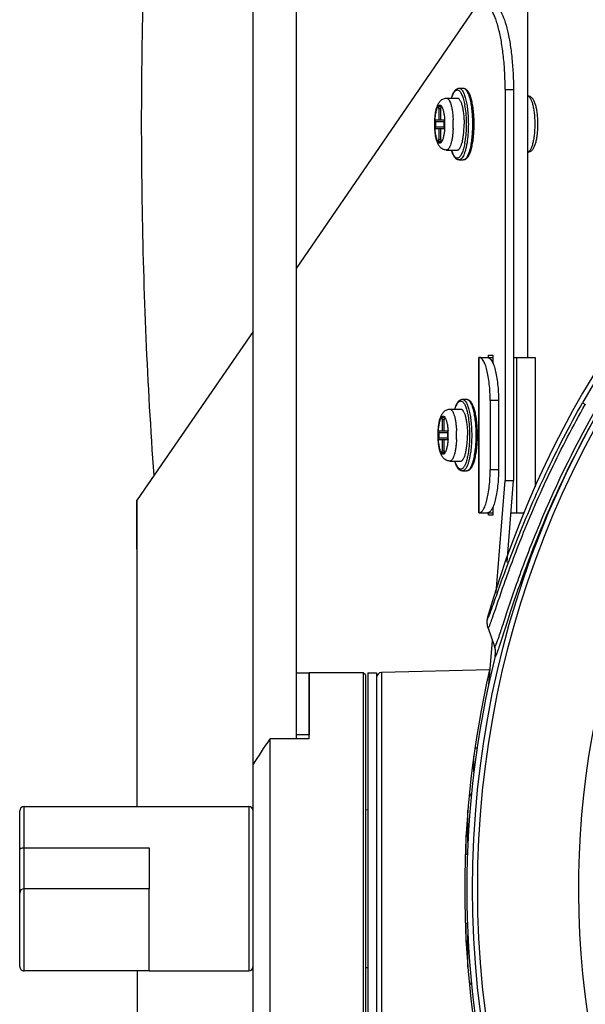
# Model space of a CAD drawing. Units: millimetres. Extents: x 42389 to 48025, y 3356 to 7196.
# Drawn here: x 44907 to 44972, y 5551 to 5665 of the extents above; entities that cross this region are included whole.
import ezdxf

# ---------------------------------------------------------------- set-up
doc = ezdxf.new("R2010")
doc.units = ezdxf.units.MM
doc.layers.add('YA40301-12_DXF_CONTINUOUS_LINE', color=7, linetype='Continuous')

msp = doc.modelspace()

# ---------------------------------------------------------------- linework, layer by layer
at = {"layer": 'YA40301-12_DXF_CONTINUOUS_LINE', "color": 7, "linetype": 'Continuous'}
for p, q in [((44933.66, 5578.56), (44933.66, 5783.24)), ((44938.66, 5783.24), (44938.66, 5581.59)), ((44965.41, 5668.14), (44965.41, 5625.74)), ((44959.73, 5666.74), (44938.66, 5636.04)), ((44957.5, 5656.89), (44957.99, 5656.89)), ((44962.84, 5656.74), (44962.84, 5611.49)), ((44962.84, 5656.74), (44963.8, 5656.74)), ((44963.8, 5656.74), (44963.8, 5611.49)), ((44956.06, 5655.74), (44957.31, 5655.74)), ((44955.15, 5654.54), (44955.15, 5653.24)), ((44955.15, 5654.54), (44955.41, 5654.54)), ((44955.36, 5654.74), (44955.2, 5654.74)), ((44955.41, 5653.24), (44955.41, 5654.54)), ((44954.76, 5653.04), (44954.76, 5652.44)), ((44954.76, 5653.04), (44955.8, 5653.04)), ((44954.82, 5653.24), (44955.75, 5653.24)), ((44955.8, 5652.44), (44955.8, 5653.04)), ((44954.76, 5652.44), (44955.8, 5652.44)), ((44954.82, 5652.24), (44955.75, 5652.24)), ((44955.15, 5652.24), (44955.15, 5650.94)), ((44955.41, 5650.94), (44955.41, 5652.24)), ((44955.15, 5650.94), (44955.41, 5650.94)), ((44955.2, 5650.74), (44955.36, 5650.74)), ((44956.06, 5649.74), (44957.31, 5649.74)), ((44957.5, 5648.59), (44957.99, 5648.59)), ((44933.66, 5628.75), (44920.26, 5609.24)), ((44959.78, 5607.74), (44959.78, 5625.74)), ((44959.78, 5625.74), (44959.81, 5625.74)), ((44959.81, 5625.74), (44959.81, 5607.74)), ((44959.81, 5625.74), (44961.42, 5625.74)), ((44960.9, 5625.74), (44960.9, 5625.99)), ((44960.9, 5625.99), (44961.42, 5625.99)), ((44961.42, 5625.99), (44961.42, 5625.03)), ((44963.8, 5625.74), (44966.31, 5625.74)), ((44964.16, 5625.74), (44964.16, 5607.74)), ((44966.31, 5625.74), (44966.31, 5610.75)), ((44957.89, 5620.89), (44958.38, 5620.89)), ((44961.11, 5620.74), (44961.11, 5612.74)), ((44962.07, 5620.74), (44961.11, 5620.74)), ((44962.07, 5620.74), (44962.07, 5612.74)), ((44956.44, 5619.74), (44957.7, 5619.74)), ((44971.79, 5620.46), (44972.12, 5620.28)), ((44955.54, 5618.54), (44955.54, 5617.24)), ((44955.54, 5618.54), (44955.8, 5618.54)), ((44955.75, 5618.74), (44955.59, 5618.74)), ((44955.8, 5617.24), (44955.8, 5618.54)), ((44955.15, 5617.04), (44955.15, 5616.44)), ((44955.15, 5617.04), (44956.19, 5617.04)), ((44955.15, 5616.44), (44956.19, 5616.44)), ((44955.2, 5617.24), (44956.14, 5617.24)), ((44955.2, 5616.24), (44956.14, 5616.24)), ((44955.54, 5616.24), (44955.54, 5614.94)), ((44955.8, 5614.94), (44955.8, 5616.24)), ((44956.19, 5616.44), (44956.19, 5617.04)), ((44955.54, 5614.94), (44955.8, 5614.94)), ((44955.59, 5614.74), (44955.75, 5614.74)), ((44956.44, 5613.74), (44957.7, 5613.74)), ((44962.07, 5612.74), (44961.11, 5612.74)), ((44957.89, 5612.59), (44958.38, 5612.59)), ((44961.81, 5598.51), (44962.84, 5611.49)), ((44962.84, 5611.49), (44963.8, 5611.49)), ((44963.06, 5602.04), (44963.8, 5611.49)), ((44920.23, 5603.54), (44920.23, 5609.24)), ((44920.23, 5609.24), (44920.26, 5609.24)), ((44920.26, 5573.74), (44920.26, 5609.24)), ((44961.42, 5608.45), (44961.42, 5607.49)), ((44959.78, 5607.74), (44959.81, 5607.74)), ((44959.81, 5607.74), (44961.42, 5607.74)), ((44960.9, 5607.49), (44960.9, 5607.74)), ((44961.42, 5607.49), (44960.9, 5607.49)), ((44963.51, 5607.74), (44965.07, 5607.74)), ((44920.23, 5603.54), (44920.26, 5603.54)), ((44960.8, 5595.65), (44960.81, 5595.62)), ((44960.81, 5594.53), (44960.86, 5594.38)), ((44962.22, 5592.42), (44962.98, 5594.79)), ((44962.63, 5594.94), (44962.64, 5594.98)), ((44962.98, 5594.79), (44962.99, 5594.82)), ((44960.86, 5594.38), (44961.62, 5592.28)), ((44960.86, 5594.38), (44961.62, 5592.28)), ((44960.96, 5587.84), (44961.37, 5592.97)), ((44961.62, 5592.28), (44961.66, 5592.18)), ((44961.67, 5591.15), (44961.69, 5591.12)), ((44962.09, 5592.03), (44962.1, 5592.06)), ((44938.66, 5589.24), (44940.16, 5589.24)), ((44940.16, 5589.24), (44940.16, 5582.05)), ((44940.16, 5581.59), (44940.16, 5589.24)), ((44946.41, 5589.24), (44940.16, 5589.24)), ((44946.66, 5588.99), (44946.41, 5589.24)), ((44946.41, 5589.24), (44946.41, 5539.24)), ((44946.66, 5588.99), (44946.66, 5539.49)), ((44946.96, 5589.24), (44946.96, 5539.24)), ((44946.96, 5589.24), (44947.96, 5589.24)), ((44947.96, 5589.24), (44947.96, 5539.24)), ((44961.03, 5589.58), (44948.55, 5589.25)), ((44948.55, 5539.22), (44948.55, 5589.25)), ((44938.66, 5582.09), (44940.16, 5582.09)), ((44935.66, 5546.89), (44935.66, 5581.59)), ((44940.16, 5581.59), (44935.66, 5581.59)), ((44959.59, 5580.49), (44959.34, 5580.49)), ((44933.66, 5549.92), (44933.66, 5578.56)), ((44959.22, 5577.75), (44959.22, 5579.6)), ((44958.7, 5575.2), (44958.99, 5575.2)), ((44958.68, 5575), (44958.81, 5575)), ((44906.66, 5555.24), (44906.66, 5573.24)), ((44907.16, 5554.74), (44907.16, 5573.74)), ((44907.16, 5573.74), (44933.16, 5573.74)), ((44933.16, 5573.74), (44933.16, 5554.74)), ((44946.66, 5573.38), (44946.96, 5573.39)), ((44958.53, 5569.57), (44958.53, 5573.34)), ((44958.33, 5568.24), (44958.33, 5570.43)), ((44907.16, 5568.99), (44921.66, 5568.99)), ((44921.66, 5568.99), (44921.66, 5564.24)), ((44958.24, 5568.24), (44958.46, 5568.24)), ((44921.66, 5564.24), (44907.16, 5564.24)), ((44921.66, 5554.74), (44921.66, 5564.24)), ((44958.24, 5560.24), (44958.46, 5560.24)), ((44958.33, 5558.05), (44958.33, 5560.24)), ((44958.53, 5555.14), (44958.53, 5558.92)), ((44921.66, 5554.74), (44907.16, 5554.74)), ((44920.26, 5554.74), (44920.26, 5520.24)), ((44921.66, 5554.74), (44933.16, 5554.74)), ((44946.96, 5555.09), (44946.66, 5555.1)), ((44958.81, 5553.4), (44958.69, 5553.4)), ((44959, 5553.2), (44958.71, 5553.2))]:
    msp.add_line(p, q, dxfattribs=at)
for radius in [111.83, 111.25]:
    msp.add_circle((45070.91, 5564.24), radius, dxfattribs=at)
for centre, radius, start, end in [((45070.91, 5564.24), 114.5, 15.922, 164.078), ((45070.91, 5564.24), 114.5, 15.9223, 164.0777), ((45070.91, 5564.24), 113.95, 29.5588, 150.438), ((45070.91, 5564.24), 99.59, 104.0705, 75.9295), ((44949.04, 5653.36), 9.26, 9.242, 10.0033), ((44948.44, 5653.26), 9.87, 8.6778, 9.2461), ((44947.59, 5652.74), 8.26, 359.972, 3.4536), ((44947.48, 5652.74), 8.37, 356.5692, 0.0052), ((44945.41, 5652.74), 11.43, 359.9903, 2.5002), ((44945.33, 5652.74), 11.5, 357.508, 0.0016), ((44948.93, 5652.14), 9.37, 350.001, 350.7537), ((44948.44, 5652.22), 9.87, 350.7539, 351.3222), ((44951.34, 5617.73), 7.3, 11.8578, 12.636), ((44947.98, 5616.74), 8.26, 359.9718, 3.4536), ((44947.87, 5616.74), 8.37, 356.5692, 0.0055), ((44945.79, 5616.74), 11.43, 359.9903, 2.5002), ((44945.72, 5616.74), 11.5, 357.508, 0.0016), ((44951.26, 5615.77), 7.39, 347.3688, 348.1375), ((44962.74, 5595.1), 2.01, 164.1263, 180.0103), ((44962.72, 5595.1), 2, 164.078, 200.031), ((44962.71, 5595.1), 1.98, 180.0377, 184.0083), ((44962.74, 5595.1), 2.01, 184.0364, 199.9822), ((44962.73, 5595.07), 2, 173.1902, 176.0352), ((44962.73, 5595.07), 2, 176.0456, 185.0248), ((44962.73, 5595.07), 1.99, 185.0296, 188.0475), ((44962.74, 5595.07), 2, 164.0684, 173.1919), ((44962.73, 5595.07), 2, 188.0501, 190.902), ((44962.74, 5595.07), 2.01, 190.9019, 195.6842), ((44962.73, 5595.07), 2, 195.6839, 198.6944), ((44909.55, 5613.72), 54.9, 340.5298, 340.7197), ((44959.72, 5591.63), 2.01, 4.9801, 19.9905), ((44959.73, 5591.63), 2, 346.1599, 20.031), ((44918.1, 5606.88), 46.43, 341.3901, 341.8478), ((45070.91, 5564.24), 112.5, 166.1599, 193.8401), ((45070.91, 5564.24), 112.5, 166.1602, 193.8398), ((44959.73, 5591.59), 2.01, 357.5053, 16.9607), ((44959.72, 5591.63), 2.01, 346.2013, 1.2003), ((44959.74, 5591.6), 2, 346.152, 357.4156), ((44959.74, 5591.63), 1.99, 1.2232, 4.9565), ((44948.56, 5588.66), 0.6, 91.5, 180), ((45070.91, 5564.24), 112.75, 167.011, 192.989), ((44907.16, 5573.24), 0.5, 90, 180), ((44933.16, 5573.24), 0.5, 0, 90), ((44907.16, 5563.74), 0.5, 90, 180), ((44907.16, 5555.24), 0.5, 179.9999, 270), ((44933.16, 5555.24), 0.5, 270, 0)]:
    msp.add_arc(centre, radius, start, end, dxfattribs=at)
for centre, start_param, end_param in [((44958.61, 5575), 0, 1.099697), ((44958.61, 5553.4), -1.047551, 0)]:
    msp.add_ellipse(centre, major_axis=(0.2, 0), ratio=0.999695, start_param=start_param, end_param=end_param, dxfattribs=at)
for points, knots in [([(44922.21, 5612.08), (44921.45, 5622.66), (44920.55, 5644), (44920.93, 5675.76), (44922.69, 5701.8), (44924.97, 5721.73), (44926.4, 5731.28), (44927.18, 5735.92)], [0, 0, 0, 0, 0.256261, 0.515514, 0.766893, 0.886351, 1, 1, 1, 1]), ([(44962.84, 5656.74), (44962.84, 5657.39), (44962.81, 5658.67), (44962.66, 5660.52), (44962.43, 5662.23), (44962.16, 5663.53), (44961.91, 5664.45), (44961.7, 5665.04), (44961.49, 5665.54), (44961.26, 5665.96), (44961.02, 5666.3), (44960.78, 5666.55), (44960.52, 5666.7), (44960.34, 5666.74), (44960.25, 5666.74)], [0, 0, 0, 0, 0.181395, 0.356286, 0.518511, 0.662502, 0.726205, 0.783755, 0.834834, 0.879289, 0.917215, 0.949083, 0.976004, 1, 1, 1, 1]), ([(44961.41, 5666.71), (44961.59, 5666.66), (44961.85, 5666.46), (44962.13, 5666.11), (44962.45, 5665.58), (44962.8, 5664.72), (44963.15, 5663.48), (44963.43, 5662.01), (44963.72, 5659.74), (44963.8, 5657.96), (44963.8, 5656.74)], [0, 0, 0, 0, 0.053943, 0.088545, 0.129074, 0.228384, 0.351073, 0.494148, 0.653421, 1, 1, 1, 1]), ([(44956.63, 5655.75), (44956.68, 5655.9), (44956.75, 5656.12), (44956.88, 5656.39), (44956.97, 5656.55), (44957.08, 5656.69), (44957.2, 5656.8), (44957.35, 5656.87), (44957.45, 5656.89), (44957.5, 5656.89)], [0, 0, 0, 0, 0.31571, 0.452377, 0.575963, 0.68858, 0.794383, 0.896711, 1, 1, 1, 1]), ([(44956.65, 5655.75), (44956.67, 5655.83), (44956.73, 5655.99), (44956.82, 5656.21), (44956.91, 5656.38), (44957.01, 5656.52), (44957.12, 5656.63), (44957.23, 5656.68), (44957.34, 5656.7), (44957.46, 5656.66), (44957.56, 5656.58), (44957.66, 5656.45), (44957.76, 5656.29), (44957.85, 5656.09), (44957.94, 5655.86), (44958.05, 5655.48), (44958.12, 5655.18), (44958.16, 5654.96)], [0, 0, 0, 0, 0.082341, 0.155006, 0.217723, 0.270632, 0.31454, 0.351377, 0.384717, 0.419396, 0.459721, 0.508336, 0.566494, 0.634595, 0.712539, 0.799897, 1, 1, 1, 1]), ([(44957.5, 5656.89), (44957.54, 5656.89), (44957.62, 5656.87), (44957.72, 5656.81), (44957.83, 5656.71), (44957.92, 5656.57), (44958.02, 5656.39), (44958.11, 5656.18), (44958.19, 5655.94), (44958.3, 5655.56), (44958.41, 5655.02), (44958.51, 5654.31), (44958.56, 5653.54), (44958.58, 5653.01), (44958.58, 5652.74)], [0, 0, 0, 0, 0.024001, 0.050916, 0.082785, 0.120711, 0.165167, 0.216245, 0.273795, 0.337499, 0.481489, 0.643713, 0.818606, 1, 1, 1, 1]), ([(44957.99, 5656.89), (44958.04, 5656.89), (44958.16, 5656.87), (44958.31, 5656.78), (44958.43, 5656.66), (44958.55, 5656.51), (44958.65, 5656.32), (44958.78, 5656.03), (44958.91, 5655.58), (44959.04, 5654.97), (44959.14, 5654.27), (44959.2, 5653.52), (44959.21, 5653), (44959.21, 5652.74)], [0, 0, 0, 0, 0.036845, 0.073487, 0.111591, 0.152661, 0.19819, 0.248883, 0.366506, 0.504649, 0.65974, 0.826781, 1, 1, 1, 1]), ([(44957.99, 5656.89), (44958.02, 5656.89), (44958.1, 5656.87), (44958.21, 5656.81), (44958.31, 5656.71), (44958.41, 5656.57), (44958.5, 5656.39), (44958.59, 5656.18), (44958.67, 5655.94), (44958.78, 5655.56), (44958.89, 5655.02), (44958.99, 5654.31), (44959.05, 5653.54), (44959.06, 5653.01), (44959.06, 5652.74)], [0, 0, 0, 0, 0.024001, 0.050916, 0.082785, 0.120711, 0.165167, 0.216245, 0.273795, 0.337499, 0.481489, 0.643713, 0.818606, 1, 1, 1, 1]), ([(44954.69, 5652.74), (44954.69, 5652.92), (44954.7, 5653.27), (44954.74, 5653.78), (44954.81, 5654.24), (44954.92, 5654.67), (44955.06, 5655.05), (44955.24, 5655.33), (44955.43, 5655.52), (44955.61, 5655.64), (44955.82, 5655.72), (44955.98, 5655.74), (44956.06, 5655.74)], [0, 0, 0, 0, 0.147683, 0.289781, 0.421711, 0.541084, 0.649802, 0.756614, 0.813446, 0.873475, 0.936087, 1, 1, 1, 1]), ([(44954.71, 5652.74), (44954.71, 5652.92), (44954.72, 5653.27), (44954.77, 5653.77), (44954.84, 5654.15), (44954.91, 5654.42), (44954.97, 5654.58), (44955.03, 5654.71), (44955.09, 5654.82), (44955.16, 5654.89), (44955.23, 5654.94), (44955.31, 5654.94), (44955.39, 5654.91), (44955.46, 5654.84), (44955.5, 5654.78), (44955.52, 5654.75)], [0, 0, 0, 0, 0.202384, 0.39314, 0.561573, 0.634584, 0.698925, 0.754035, 0.799757, 0.836607, 0.866353, 0.892822, 0.921393, 0.956395, 1, 1, 1, 1]), ([(44956.06, 5655.74), (44956.08, 5655.74), (44956.13, 5655.73), (44956.2, 5655.69), (44956.26, 5655.63), (44956.33, 5655.55), (44956.39, 5655.45), (44956.47, 5655.28), (44956.57, 5655.01), (44956.66, 5654.64), (44956.74, 5654.21), (44956.79, 5653.74), (44956.81, 5653.41), (44956.82, 5653.24)], [0, 0, 0, 0, 0.025293, 0.053083, 0.085233, 0.122853, 0.166509, 0.216412, 0.334667, 0.475894, 0.636794, 0.813129, 1, 1, 1, 1]), ([(44957.31, 5655.74), (44957.34, 5655.74), (44957.39, 5655.73), (44957.47, 5655.68), (44957.54, 5655.61), (44957.61, 5655.51), (44957.68, 5655.38), (44957.77, 5655.17), (44957.87, 5654.84), (44957.97, 5654.39), (44958.03, 5653.87), (44958.08, 5653.32), (44958.09, 5652.93), (44958.09, 5652.74)], [0, 0, 0, 0, 0.024002, 0.050919, 0.082789, 0.120717, 0.165175, 0.216256, 0.337465, 0.481463, 0.643697, 0.818596, 1, 1, 1, 1]), ([(44966.64, 5652.74), (44966.64, 5652.94), (44966.63, 5653.33), (44966.58, 5653.89), (44966.5, 5654.41), (44966.4, 5654.88), (44966.29, 5655.22), (44966.17, 5655.46), (44966.08, 5655.62), (44965.96, 5655.76), (44965.81, 5655.88), (44965.63, 5655.97), (44965.49, 5655.99), (44965.42, 5655.99)], [0, 0, 0, 0, 0.1588, 0.311863, 0.454049, 0.581525, 0.692986, 0.743595, 0.79219, 0.84061, 0.890903, 0.944325, 1, 1, 1, 1]), ([(44965.42, 5655.99), (44965.45, 5655.99), (44965.51, 5655.98), (44965.6, 5655.93), (44965.68, 5655.85), (44965.75, 5655.74), (44965.83, 5655.6), (44965.9, 5655.44), (44965.96, 5655.25), (44966.05, 5654.95), (44966.13, 5654.53), (44966.21, 5653.97), (44966.26, 5653.37), (44966.27, 5652.95), (44966.27, 5652.74)], [0, 0, 0, 0, 0.024001, 0.050916, 0.082785, 0.120711, 0.165167, 0.216245, 0.273795, 0.337499, 0.481489, 0.643713, 0.818606, 1, 1, 1, 1]), ([(44955.15, 5654.54), (44955.15, 5654.57), (44955.16, 5654.61), (44955.16, 5654.67), (44955.18, 5654.7), (44955.18, 5654.73), (44955.2, 5654.74), (44955.2, 5654.74)], [0, 0, 0, 0, 0.358023, 0.665532, 0.787377, 0.883286, 1, 1, 1, 1]), ([(44955.36, 5654.74), (44955.37, 5654.74), (44955.38, 5654.73), (44955.39, 5654.7), (44955.4, 5654.67), (44955.41, 5654.61), (44955.41, 5654.57), (44955.41, 5654.54)], [0, 0, 0, 0, 0.116714, 0.212623, 0.334468, 0.641977, 1, 1, 1, 1]), ([(44955.52, 5654.75), (44955.54, 5654.71), (44955.58, 5654.62), (44955.65, 5654.42), (44955.73, 5654.12), (44955.8, 5653.7), (44955.83, 5653.4), (44955.84, 5653.24)], [0, 0, 0, 0, 0.083941, 0.181636, 0.415362, 0.692374, 1, 1, 1, 1]), ([(44958.19, 5654.75), (44958.24, 5654.43), (44958.31, 5653.76), (44958.33, 5653.09), (44958.33, 5652.74)], [0, 0, 0, 0, 0.483037, 1, 1, 1, 1]), ([(44956.06, 5649.74), (44955.98, 5649.74), (44955.82, 5649.76), (44955.61, 5649.84), (44955.43, 5649.96), (44955.24, 5650.15), (44955.06, 5650.43), (44954.92, 5650.81), (44954.81, 5651.23), (44954.74, 5651.7), (44954.7, 5652.21), (44954.69, 5652.56), (44954.69, 5652.74)], [0, 0, 0, 0, 0.063923, 0.126539, 0.18659, 0.243405, 0.350232, 0.458948, 0.578311, 0.710234, 0.852324, 1, 1, 1, 1]), ([(44955.52, 5650.73), (44955.5, 5650.7), (44955.46, 5650.64), (44955.39, 5650.57), (44955.31, 5650.54), (44955.23, 5650.54), (44955.16, 5650.58), (44955.09, 5650.66), (44955.03, 5650.76), (44954.97, 5650.9), (44954.91, 5651.06), (44954.84, 5651.33), (44954.77, 5651.71), (44954.72, 5652.21), (44954.71, 5652.56), (44954.71, 5652.74)], [0, 0, 0, 0, 0.043605, 0.078607, 0.107178, 0.133647, 0.163393, 0.200243, 0.245965, 0.301075, 0.365416, 0.438427, 0.60686, 0.797616, 1, 1, 1, 1]), ([(44954.76, 5653.04), (44954.76, 5653.07), (44954.77, 5653.11), (44954.78, 5653.17), (44954.79, 5653.2), (44954.8, 5653.23), (44954.81, 5653.24), (44954.82, 5653.24)], [0, 0, 0, 0, 0.358023, 0.665532, 0.787377, 0.883286, 1, 1, 1, 1]), ([(44955.75, 5653.24), (44955.76, 5653.24), (44955.77, 5653.23), (44955.78, 5653.2), (44955.79, 5653.17), (44955.8, 5653.11), (44955.8, 5653.07), (44955.8, 5653.04)], [0, 0, 0, 0, 0.116714, 0.212623, 0.334468, 0.641977, 1, 1, 1, 1]), ([(44957.31, 5649.74), (44957.34, 5649.74), (44957.39, 5649.75), (44957.47, 5649.8), (44957.54, 5649.87), (44957.61, 5649.97), (44957.68, 5650.1), (44957.77, 5650.31), (44957.87, 5650.64), (44957.97, 5651.09), (44958.03, 5651.6), (44958.08, 5652.16), (44958.09, 5652.54), (44958.09, 5652.74)], [0, 0, 0, 0, 0.024002, 0.050919, 0.082789, 0.120717, 0.165175, 0.216256, 0.337465, 0.481463, 0.643697, 0.818596, 1, 1, 1, 1]), ([(44959.21, 5652.74), (44959.21, 5652.48), (44959.2, 5651.96), (44959.14, 5651.21), (44959.04, 5650.51), (44958.91, 5649.9), (44958.78, 5649.45), (44958.65, 5649.16), (44958.55, 5648.97), (44958.43, 5648.82), (44958.31, 5648.7), (44958.16, 5648.61), (44958.04, 5648.59), (44957.99, 5648.59)], [0, 0, 0, 0, 0.173219, 0.340261, 0.495352, 0.633495, 0.751118, 0.801811, 0.847339, 0.88841, 0.926512, 0.963156, 1, 1, 1, 1]), ([(44959.06, 5652.74), (44959.06, 5652.47), (44959.05, 5651.94), (44958.99, 5651.17), (44958.89, 5650.46), (44958.78, 5649.92), (44958.67, 5649.54), (44958.59, 5649.3), (44958.5, 5649.09), (44958.41, 5648.91), (44958.31, 5648.77), (44958.21, 5648.67), (44958.1, 5648.61), (44958.02, 5648.59), (44957.99, 5648.59)], [0, 0, 0, 0, 0.181394, 0.356287, 0.518511, 0.662501, 0.726205, 0.783755, 0.834833, 0.879289, 0.917215, 0.949084, 0.975999, 1, 1, 1, 1]), ([(44958.33, 5652.74), (44958.33, 5652.39), (44958.31, 5651.72), (44958.24, 5651.05), (44958.19, 5650.73)], [0, 0, 0, 0, 0.516963, 1, 1, 1, 1]), ([(44958.58, 5652.74), (44958.58, 5652.41), (44958.56, 5651.77), (44958.5, 5651.13), (44958.46, 5650.82)], [0, 0, 0, 0, 0.513683, 1, 1, 1, 1]), ([(44965.42, 5649.49), (44965.49, 5649.49), (44965.63, 5649.51), (44965.81, 5649.6), (44965.96, 5649.72), (44966.12, 5649.91), (44966.27, 5650.2), (44966.4, 5650.6), (44966.5, 5651.07), (44966.58, 5651.59), (44966.63, 5652.15), (44966.64, 5652.54), (44966.64, 5652.74)], [0, 0, 0, 0, 0.055681, 0.109125, 0.159433, 0.207849, 0.306928, 0.4184, 0.54589, 0.688097, 0.841178, 1, 1, 1, 1]), ([(44966.27, 5652.74), (44966.27, 5652.53), (44966.26, 5652.11), (44966.21, 5651.51), (44966.13, 5650.95), (44966.05, 5650.53), (44965.96, 5650.23), (44965.9, 5650.04), (44965.83, 5649.88), (44965.75, 5649.74), (44965.68, 5649.63), (44965.6, 5649.55), (44965.51, 5649.5), (44965.45, 5649.49), (44965.42, 5649.49)], [0, 0, 0, 0, 0.181394, 0.356287, 0.518511, 0.662501, 0.726205, 0.783755, 0.834833, 0.879289, 0.917215, 0.949084, 0.975999, 1, 1, 1, 1]), ([(44954.82, 5652.24), (44954.81, 5652.24), (44954.8, 5652.25), (44954.79, 5652.27), (44954.78, 5652.31), (44954.77, 5652.37), (44954.76, 5652.41), (44954.76, 5652.44)], [0, 0, 0, 0, 0.116714, 0.212623, 0.334468, 0.641977, 1, 1, 1, 1]), ([(44955.84, 5652.24), (44955.83, 5652.08), (44955.8, 5651.78), (44955.73, 5651.36), (44955.65, 5651.06), (44955.58, 5650.85), (44955.54, 5650.77), (44955.52, 5650.73)], [0, 0, 0, 0, 0.307626, 0.584638, 0.818364, 0.916059, 1, 1, 1, 1]), ([(44955.8, 5652.44), (44955.8, 5652.41), (44955.8, 5652.37), (44955.79, 5652.31), (44955.78, 5652.27), (44955.77, 5652.25), (44955.76, 5652.24), (44955.75, 5652.24)], [0, 0, 0, 0, 0.358023, 0.665532, 0.787377, 0.883286, 1, 1, 1, 1]), ([(44956.82, 5652.24), (44956.81, 5652.07), (44956.79, 5651.74), (44956.74, 5651.27), (44956.66, 5650.84), (44956.57, 5650.47), (44956.47, 5650.2), (44956.39, 5650.03), (44956.33, 5649.93), (44956.26, 5649.84), (44956.2, 5649.79), (44956.13, 5649.75), (44956.08, 5649.74), (44956.06, 5649.74)], [0, 0, 0, 0, 0.186871, 0.363206, 0.524106, 0.665333, 0.783588, 0.833491, 0.877147, 0.914767, 0.946917, 0.974707, 1, 1, 1, 1]), ([(44955.2, 5650.74), (44955.2, 5650.74), (44955.18, 5650.75), (44955.18, 5650.77), (44955.16, 5650.81), (44955.16, 5650.87), (44955.15, 5650.91), (44955.15, 5650.94)], [0, 0, 0, 0, 0.116714, 0.212623, 0.334468, 0.641977, 1, 1, 1, 1]), ([(44955.41, 5650.94), (44955.41, 5650.91), (44955.41, 5650.87), (44955.4, 5650.81), (44955.39, 5650.77), (44955.38, 5650.75), (44955.37, 5650.74), (44955.36, 5650.74)], [0, 0, 0, 0, 0.358023, 0.665532, 0.787377, 0.883286, 1, 1, 1, 1]), ([(44958.16, 5650.51), (44958.12, 5650.3), (44958.05, 5650), (44957.94, 5649.62), (44957.85, 5649.39), (44957.76, 5649.19), (44957.66, 5649.03), (44957.56, 5648.9), (44957.46, 5648.82), (44957.34, 5648.78), (44957.23, 5648.8), (44957.12, 5648.85), (44957.01, 5648.95), (44956.91, 5649.1), (44956.82, 5649.27), (44956.73, 5649.49), (44956.67, 5649.65), (44956.65, 5649.73)], [0, 0, 0, 0, 0.200103, 0.287461, 0.365405, 0.433506, 0.491664, 0.540279, 0.580604, 0.615283, 0.648623, 0.68546, 0.729368, 0.782277, 0.844994, 0.917659, 1, 1, 1, 1]), ([(44958.46, 5650.82), (44958.44, 5650.66), (44958.39, 5650.35), (44958.3, 5649.92), (44958.19, 5649.53), (44958.07, 5649.21), (44957.95, 5648.95), (44957.83, 5648.77), (44957.73, 5648.68), (44957.65, 5648.63), (44957.58, 5648.6), (44957.53, 5648.59), (44957.5, 5648.59)], [0, 0, 0, 0, 0.192047, 0.36804, 0.525274, 0.661624, 0.77579, 0.86777, 0.906143, 0.940201, 0.970994, 1, 1, 1, 1]), ([(44957.5, 5648.59), (44957.45, 5648.59), (44957.35, 5648.61), (44957.2, 5648.68), (44957.08, 5648.79), (44956.97, 5648.93), (44956.88, 5649.09), (44956.75, 5649.36), (44956.68, 5649.58), (44956.63, 5649.73)], [0, 0, 0, 0, 0.103291, 0.205613, 0.311418, 0.424034, 0.54762, 0.684288, 1, 1, 1, 1]), ([(44961.11, 5620.74), (44961.11, 5621.06), (44961.09, 5621.7), (44961.02, 5622.63), (44960.9, 5623.49), (44960.75, 5624.24), (44960.58, 5624.78), (44960.43, 5625.14), (44960.26, 5625.47), (44960.02, 5625.74), (44959.81, 5625.74)], [0, 0, 0, 0, 0.182084, 0.357994, 0.520946, 0.665571, 0.787364, 0.838666, 0.883336, 1, 1, 1, 1]), ([(44960.78, 5625.74), (44960.99, 5625.74), (44961.22, 5625.47), (44961.39, 5625.14), (44961.55, 5624.78), (44961.71, 5624.24), (44961.87, 5623.49), (44961.98, 5622.63), (44962.06, 5621.7), (44962.07, 5621.06), (44962.07, 5620.74)], [0, 0, 0, 0, 0.116664, 0.161334, 0.212636, 0.334429, 0.479054, 0.642006, 0.817916, 1, 1, 1, 1]), ([(44957.02, 5619.75), (44957.07, 5619.9), (44957.14, 5620.12), (44957.26, 5620.39), (44957.36, 5620.55), (44957.47, 5620.69), (44957.59, 5620.8), (44957.73, 5620.87), (44957.84, 5620.89), (44957.89, 5620.89)], [0, 0, 0, 0, 0.315712, 0.45238, 0.575966, 0.688582, 0.794389, 0.896712, 1, 1, 1, 1]), ([(44957.89, 5620.89), (44957.93, 5620.89), (44958, 5620.87), (44958.11, 5620.81), (44958.21, 5620.71), (44958.31, 5620.57), (44958.41, 5620.39), (44958.5, 5620.18), (44958.58, 5619.94), (44958.69, 5619.56), (44958.8, 5619.02), (44958.89, 5618.31), (44958.95, 5617.54), (44958.97, 5617.01), (44958.97, 5616.74)], [0, 0, 0, 0, 0.024001, 0.050916, 0.082785, 0.120711, 0.165167, 0.216245, 0.273795, 0.337499, 0.481489, 0.643713, 0.818606, 1, 1, 1, 1]), ([(44958.38, 5620.89), (44958.43, 5620.89), (44958.54, 5620.87), (44958.69, 5620.78), (44958.82, 5620.66), (44958.93, 5620.51), (44959.03, 5620.32), (44959.16, 5620.03), (44959.3, 5619.58), (44959.43, 5618.97), (44959.53, 5618.27), (44959.58, 5617.52), (44959.6, 5617), (44959.6, 5616.74)], [0, 0, 0, 0, 0.036845, 0.073486, 0.111591, 0.152662, 0.19819, 0.248884, 0.366507, 0.50465, 0.65974, 0.826781, 1, 1, 1, 1]), ([(44958.38, 5620.89), (44958.41, 5620.89), (44958.49, 5620.87), (44958.59, 5620.81), (44958.7, 5620.71), (44958.79, 5620.57), (44958.89, 5620.39), (44958.98, 5620.18), (44959.06, 5619.94), (44959.17, 5619.56), (44959.28, 5619.02), (44959.38, 5618.31), (44959.44, 5617.54), (44959.45, 5617.01), (44959.45, 5616.74)], [0, 0, 0, 0, 0.024001, 0.050916, 0.082785, 0.120711, 0.165167, 0.216245, 0.273795, 0.337499, 0.481489, 0.643713, 0.818606, 1, 1, 1, 1]), ([(44955.07, 5616.74), (44955.07, 5616.92), (44955.08, 5617.27), (44955.13, 5617.78), (44955.2, 5618.24), (44955.31, 5618.67), (44955.45, 5619.05), (44955.63, 5619.33), (44955.82, 5619.52), (44956, 5619.64), (44956.21, 5619.72), (44956.37, 5619.74), (44956.44, 5619.74)], [0, 0, 0, 0, 0.147682, 0.28978, 0.421709, 0.541083, 0.649803, 0.756615, 0.813447, 0.873476, 0.936087, 1, 1, 1, 1]), ([(44956.44, 5619.74), (44956.47, 5619.74), (44956.52, 5619.73), (44956.58, 5619.69), (44956.65, 5619.63), (44956.72, 5619.55), (44956.78, 5619.45), (44956.86, 5619.28), (44956.96, 5619.01), (44957.05, 5618.64), (44957.12, 5618.21), (44957.18, 5617.74), (44957.2, 5617.41), (44957.21, 5617.24)], [0, 0, 0, 0, 0.025293, 0.053083, 0.085233, 0.122853, 0.166509, 0.216412, 0.334667, 0.475894, 0.636794, 0.813129, 1, 1, 1, 1]), ([(44957.03, 5619.74), (44957.08, 5619.89), (44957.15, 5620.1), (44957.28, 5620.35), (44957.37, 5620.49), (44957.47, 5620.59), (44957.57, 5620.66), (44957.67, 5620.7), (44957.78, 5620.68), (44957.88, 5620.63), (44957.98, 5620.54), (44958.08, 5620.42), (44958.17, 5620.26), (44958.25, 5620.07), (44958.36, 5619.76), (44958.43, 5619.51), (44958.47, 5619.33)], [0, 0, 0, 0, 0.164485, 0.232329, 0.29049, 0.339513, 0.380768, 0.416895, 0.451942, 0.490338, 0.535432, 0.589144, 0.652357, 0.725323, 0.807901, 1, 1, 1, 1]), ([(44957.7, 5619.74), (44957.72, 5619.74), (44957.78, 5619.73), (44957.86, 5619.68), (44957.93, 5619.61), (44958, 5619.51), (44958.07, 5619.38), (44958.13, 5619.23), (44958.2, 5619.05), (44958.27, 5618.78), (44958.35, 5618.39), (44958.42, 5617.87), (44958.47, 5617.32), (44958.48, 5616.93), (44958.48, 5616.74)], [0, 0, 0, 0, 0.024, 0.050916, 0.082785, 0.12071, 0.165167, 0.216246, 0.273794, 0.337499, 0.481489, 0.643714, 0.818605, 1, 1, 1, 1]), ([(44960.98, 5595.85), (44961.13, 5596.21), (44961.49, 5597.22), (44962.16, 5599.11), (44963.1, 5601.71), (44964.83, 5606.23), (44967.6, 5612.63), (44970.28, 5617.8), (44971.79, 5620.46)], [0, 0, 0, 0, 0.043774, 0.119302, 0.223391, 0.351586, 0.659064, 1, 1, 1, 1]), ([(44961.37, 5595.59), (44961.83, 5596.89), (44962.94, 5600.22), (44965.11, 5605.97), (44968.17, 5612.94), (44970.7, 5617.8), (44972.11, 5620.28)], [0, 0, 0, 0, 0.153193, 0.390754, 0.683139, 1, 1, 1, 1]), ([(44962.64, 5594.98), (44963.14, 5596.48), (44964.32, 5600.03), (44967.5, 5608.4), (44970.71, 5615.07), (44973.28, 5619.61)], [0, 0, 0, 0, 0.176359, 0.417062, 1, 1, 1, 1]), ([(44955.1, 5616.74), (44955.1, 5616.92), (44955.11, 5617.27), (44955.16, 5617.77), (44955.23, 5618.16), (44955.3, 5618.42), (44955.36, 5618.58), (44955.42, 5618.72), (44955.48, 5618.82), (44955.55, 5618.9), (44955.61, 5618.93), (44955.67, 5618.94), (44955.71, 5618.94), (44955.78, 5618.91), (44955.85, 5618.84), (44955.89, 5618.78), (44955.91, 5618.74)], [0, 0, 0, 0, 0.202466, 0.393236, 0.561546, 0.634433, 0.698609, 0.753512, 0.798996, 0.83561, 0.865186, 0.878568, 0.891838, 0.92061, 0.95596, 1, 1, 1, 1]), ([(44955.54, 5618.54), (44955.54, 5618.57), (44955.54, 5618.6), (44955.55, 5618.65), (44955.56, 5618.68), (44955.56, 5618.7), (44955.57, 5618.73), (44955.58, 5618.74), (44955.59, 5618.74)], [0, 0, 0, 0, 0.357936, 0.520918, 0.665627, 0.787422, 0.883311, 1, 1, 1, 1]), ([(44955.75, 5618.74), (44955.76, 5618.74), (44955.77, 5618.73), (44955.78, 5618.7), (44955.79, 5618.68), (44955.79, 5618.65), (44955.8, 5618.6), (44955.8, 5618.57), (44955.8, 5618.54)], [0, 0, 0, 0, 0.116689, 0.212578, 0.334373, 0.479082, 0.642064, 1, 1, 1, 1]), ([(44955.91, 5618.74), (44955.93, 5618.7), (44955.97, 5618.62), (44956.04, 5618.42), (44956.12, 5618.11), (44956.19, 5617.7), (44956.22, 5617.4), (44956.23, 5617.24)], [0, 0, 0, 0, 0.084398, 0.18241, 0.416339, 0.693037, 1, 1, 1, 1]), ([(44958.49, 5619.23), (44958.5, 5619.19), (44958.53, 5619.03), (44958.56, 5618.87), (44958.58, 5618.75)], [0, 0, 0, 0, 0.241071, 1, 1, 1, 1]), ([(44958.58, 5618.75), (44958.63, 5618.42), (44958.7, 5617.76), (44958.72, 5617.09), (44958.72, 5616.74)], [0, 0, 0, 0, 0.483067, 1, 1, 1, 1]), ([(44962.99, 5594.82), (44964.17, 5598.46), (44967.16, 5606.9), (44971.08, 5614.97), (44973.61, 5619.43)], [0, 0, 0, 0, 0.427661, 1, 1, 1, 1]), ([(44956.44, 5613.74), (44956.37, 5613.74), (44956.21, 5613.76), (44956, 5613.84), (44955.82, 5613.96), (44955.63, 5614.15), (44955.45, 5614.43), (44955.31, 5614.81), (44955.2, 5615.23), (44955.13, 5615.7), (44955.08, 5616.21), (44955.07, 5616.56), (44955.07, 5616.74)], [0, 0, 0, 0, 0.063909, 0.126527, 0.186562, 0.243401, 0.350216, 0.458937, 0.578311, 0.710235, 0.852327, 1, 1, 1, 1]), ([(44955.91, 5614.74), (44955.89, 5614.7), (44955.85, 5614.64), (44955.78, 5614.57), (44955.71, 5614.54), (44955.67, 5614.54), (44955.61, 5614.55), (44955.55, 5614.58), (44955.48, 5614.66), (44955.42, 5614.76), (44955.36, 5614.9), (44955.3, 5615.06), (44955.23, 5615.32), (44955.16, 5615.7), (44955.11, 5616.21), (44955.1, 5616.56), (44955.1, 5616.74)], [0, 0, 0, 0, 0.04404, 0.07939, 0.108162, 0.121432, 0.134814, 0.16439, 0.201004, 0.246488, 0.301391, 0.365567, 0.438454, 0.606764, 0.797534, 1, 1, 1, 1]), ([(44955.15, 5617.04), (44955.15, 5617.07), (44955.15, 5617.1), (44955.16, 5617.15), (44955.17, 5617.18), (44955.18, 5617.2), (44955.18, 5617.23), (44955.2, 5617.24), (44955.2, 5617.24)], [0, 0, 0, 0, 0.357936, 0.520918, 0.665627, 0.787422, 0.883311, 1, 1, 1, 1]), ([(44955.2, 5616.24), (44955.2, 5616.24), (44955.18, 5616.25), (44955.18, 5616.27), (44955.17, 5616.3), (44955.16, 5616.33), (44955.15, 5616.38), (44955.15, 5616.41), (44955.15, 5616.44)], [0, 0, 0, 0, 0.116689, 0.212578, 0.334373, 0.479082, 0.642064, 1, 1, 1, 1]), ([(44956.23, 5616.24), (44956.22, 5616.08), (44956.19, 5615.78), (44956.12, 5615.37), (44956.04, 5615.06), (44955.97, 5614.86), (44955.93, 5614.78), (44955.91, 5614.74)], [0, 0, 0, 0, 0.306963, 0.583661, 0.81759, 0.915602, 1, 1, 1, 1]), ([(44956.14, 5617.24), (44956.14, 5617.24), (44956.16, 5617.23), (44956.17, 5617.2), (44956.17, 5617.18), (44956.18, 5617.15), (44956.19, 5617.1), (44956.19, 5617.07), (44956.19, 5617.04)], [0, 0, 0, 0, 0.116689, 0.212578, 0.334373, 0.479082, 0.642064, 1, 1, 1, 1]), ([(44956.19, 5616.44), (44956.19, 5616.41), (44956.19, 5616.38), (44956.18, 5616.33), (44956.17, 5616.3), (44956.17, 5616.27), (44956.16, 5616.25), (44956.14, 5616.24), (44956.14, 5616.24)], [0, 0, 0, 0, 0.357936, 0.520918, 0.665627, 0.787422, 0.883311, 1, 1, 1, 1]), ([(44957.21, 5616.24), (44957.2, 5616.07), (44957.18, 5615.74), (44957.12, 5615.27), (44957.05, 5614.84), (44956.96, 5614.47), (44956.86, 5614.2), (44956.78, 5614.03), (44956.72, 5613.93), (44956.65, 5613.84), (44956.58, 5613.79), (44956.52, 5613.75), (44956.47, 5613.74), (44956.44, 5613.74)], [0, 0, 0, 0, 0.186871, 0.363206, 0.524106, 0.665333, 0.783588, 0.833491, 0.877147, 0.914767, 0.946917, 0.974707, 1, 1, 1, 1]), ([(44957.7, 5613.74), (44957.72, 5613.74), (44957.78, 5613.75), (44957.86, 5613.8), (44957.93, 5613.87), (44958, 5613.97), (44958.07, 5614.1), (44958.13, 5614.25), (44958.2, 5614.43), (44958.27, 5614.7), (44958.35, 5615.09), (44958.42, 5615.6), (44958.47, 5616.16), (44958.48, 5616.54), (44958.48, 5616.74)], [0, 0, 0, 0, 0.024, 0.050916, 0.082785, 0.12071, 0.165167, 0.216246, 0.273794, 0.337499, 0.481489, 0.643714, 0.818605, 1, 1, 1, 1]), ([(44959.6, 5616.74), (44959.6, 5616.48), (44959.58, 5615.96), (44959.53, 5615.21), (44959.43, 5614.51), (44959.3, 5613.9), (44959.16, 5613.45), (44959.03, 5613.16), (44958.93, 5612.97), (44958.82, 5612.82), (44958.69, 5612.7), (44958.54, 5612.61), (44958.43, 5612.59), (44958.38, 5612.59)], [0, 0, 0, 0, 0.173219, 0.34026, 0.495351, 0.633494, 0.751117, 0.80181, 0.847339, 0.888409, 0.926513, 0.963156, 1, 1, 1, 1]), ([(44959.45, 5616.74), (44959.45, 5616.47), (44959.44, 5615.94), (44959.38, 5615.17), (44959.28, 5614.46), (44959.17, 5613.92), (44959.06, 5613.54), (44958.98, 5613.3), (44958.89, 5613.09), (44958.79, 5612.91), (44958.7, 5612.77), (44958.59, 5612.67), (44958.49, 5612.61), (44958.41, 5612.59), (44958.38, 5612.59)], [0, 0, 0, 0, 0.181394, 0.356287, 0.518511, 0.662501, 0.726205, 0.783755, 0.834833, 0.879289, 0.917215, 0.949084, 0.975999, 1, 1, 1, 1]), ([(44958.72, 5616.74), (44958.72, 5616.39), (44958.7, 5615.72), (44958.63, 5615.05), (44958.58, 5614.73)], [0, 0, 0, 0, 0.516933, 1, 1, 1, 1]), ([(44958.97, 5616.74), (44958.97, 5616.41), (44958.95, 5615.77), (44958.89, 5615.13), (44958.85, 5614.82)], [0, 0, 0, 0, 0.513683, 1, 1, 1, 1]), ([(44955.59, 5614.74), (44955.58, 5614.74), (44955.57, 5614.75), (44955.56, 5614.77), (44955.56, 5614.8), (44955.55, 5614.83), (44955.54, 5614.88), (44955.54, 5614.91), (44955.54, 5614.94)], [0, 0, 0, 0, 0.116689, 0.212578, 0.334373, 0.479082, 0.642064, 1, 1, 1, 1]), ([(44955.8, 5614.94), (44955.8, 5614.91), (44955.8, 5614.88), (44955.79, 5614.83), (44955.79, 5614.8), (44955.78, 5614.77), (44955.77, 5614.75), (44955.76, 5614.74), (44955.75, 5614.74)], [0, 0, 0, 0, 0.357936, 0.520918, 0.665627, 0.787422, 0.883311, 1, 1, 1, 1]), ([(44958.47, 5614.15), (44958.43, 5613.97), (44958.36, 5613.72), (44958.25, 5613.41), (44958.17, 5613.22), (44958.08, 5613.06), (44957.98, 5612.94), (44957.88, 5612.85), (44957.78, 5612.8), (44957.67, 5612.78), (44957.57, 5612.82), (44957.47, 5612.89), (44957.37, 5612.99), (44957.28, 5613.13), (44957.15, 5613.38), (44957.08, 5613.59), (44957.03, 5613.74)], [0, 0, 0, 0, 0.192099, 0.274677, 0.347643, 0.410856, 0.464568, 0.509662, 0.548058, 0.583105, 0.619232, 0.660487, 0.70951, 0.767671, 0.835515, 1, 1, 1, 1]), ([(44958.85, 5614.82), (44958.82, 5614.66), (44958.78, 5614.35), (44958.68, 5613.92), (44958.58, 5613.53), (44958.46, 5613.21), (44958.34, 5612.95), (44958.22, 5612.77), (44958.12, 5612.68), (44958.04, 5612.63), (44957.97, 5612.6), (44957.92, 5612.59), (44957.89, 5612.59)], [0, 0, 0, 0, 0.192047, 0.36804, 0.525274, 0.661624, 0.77579, 0.86777, 0.906143, 0.940201, 0.970994, 1, 1, 1, 1]), ([(44958.58, 5614.73), (44958.57, 5614.69), (44958.55, 5614.53), (44958.52, 5614.37), (44958.49, 5614.25)], [0, 0, 0, 0, 0.258657, 1, 1, 1, 1]), ([(44957.89, 5612.59), (44957.84, 5612.59), (44957.73, 5612.61), (44957.59, 5612.68), (44957.47, 5612.79), (44957.36, 5612.93), (44957.26, 5613.09), (44957.14, 5613.36), (44957.07, 5613.58), (44957.02, 5613.73)], [0, 0, 0, 0, 0.10329, 0.205607, 0.311416, 0.424032, 0.547618, 0.684286, 1, 1, 1, 1]), ([(44959.81, 5607.74), (44960.02, 5607.74), (44960.26, 5608.01), (44960.43, 5608.34), (44960.58, 5608.7), (44960.75, 5609.24), (44960.9, 5609.99), (44961.02, 5610.85), (44961.09, 5611.78), (44961.11, 5612.41), (44961.11, 5612.74)], [0, 0, 0, 0, 0.116664, 0.161334, 0.212636, 0.334429, 0.479054, 0.642006, 0.817916, 1, 1, 1, 1]), ([(44962.07, 5612.74), (44962.07, 5612.41), (44962.06, 5611.78), (44961.98, 5610.85), (44961.87, 5609.99), (44961.71, 5609.24), (44961.55, 5608.7), (44961.39, 5608.34), (44961.22, 5608.01), (44960.99, 5607.74), (44960.78, 5607.74)], [0, 0, 0, 0, 0.182084, 0.357994, 0.520946, 0.665571, 0.787364, 0.838666, 0.883336, 1, 1, 1, 1]), ([(44960.81, 5595.62), (44960.81, 5595.61), (44960.84, 5595.59), (44960.86, 5595.63), (44960.91, 5595.71), (44960.95, 5595.79), (44960.98, 5595.85)], [0, 0, 0, 0, 0.077926, 0.179391, 0.36573, 1, 1, 1, 1]), ([(44960.86, 5594.38), (44960.87, 5594.36), (44960.94, 5594.43), (44960.96, 5594.51), (44961, 5594.6), (44961.02, 5594.64)], [0, 0, 0, 0, 0.197747, 0.521646, 1, 1, 1, 1]), ([(44961.02, 5594.64), (44961.04, 5594.69), (44961.14, 5594.95), (44961.24, 5595.21), (44961.31, 5595.42)], [0, 0, 0, 0, 0.192878, 1, 1, 1, 1]), ([(44961.8, 5592.53), (44961.92, 5592.83), (44962.2, 5593.63), (44962.47, 5594.44), (44962.63, 5594.94)], [0, 0, 0, 0, 0.37736, 1, 1, 1, 1]), ([(44961.62, 5592.28), (44961.63, 5592.27), (44961.65, 5592.25), (44961.68, 5592.29), (44961.73, 5592.38), (44961.77, 5592.47), (44961.8, 5592.53)], [0, 0, 0, 0, 0.082239, 0.185524, 0.370982, 1, 1, 1, 1]), ([(44961.69, 5591.12), (44961.69, 5591.11), (44961.71, 5591.09), (44961.74, 5591.14), (44961.8, 5591.22), (44961.83, 5591.32), (44961.86, 5591.39)], [0, 0, 0, 0, 0.081786, 0.181753, 0.366294, 1, 1, 1, 1]), ([(44961.86, 5591.39), (44961.88, 5591.43), (44961.96, 5591.64), (44962.03, 5591.86), (44962.09, 5592.03)], [0, 0, 0, 0, 0.199854, 1, 1, 1, 1]), ([(44906.66, 5568.74), (44906.66, 5568.77), (44906.69, 5568.85), (44906.81, 5568.93), (44906.97, 5568.98), (44907.09, 5568.99), (44907.16, 5568.99)], [0, 0, 0, 0, 0.171157, 0.396158, 0.680362, 1, 1, 1, 1])]:
    msp.add_open_spline(points, degree=3, knots=knots, dxfattribs=at)
msp.add_open_spline([(44933.66, 5578.56), (44934.3, 5579.59), (44934.97, 5580.59), (44935.66, 5581.59)], degree=3, dxfattribs=at)

doc.saveas('drawing.dxf')
